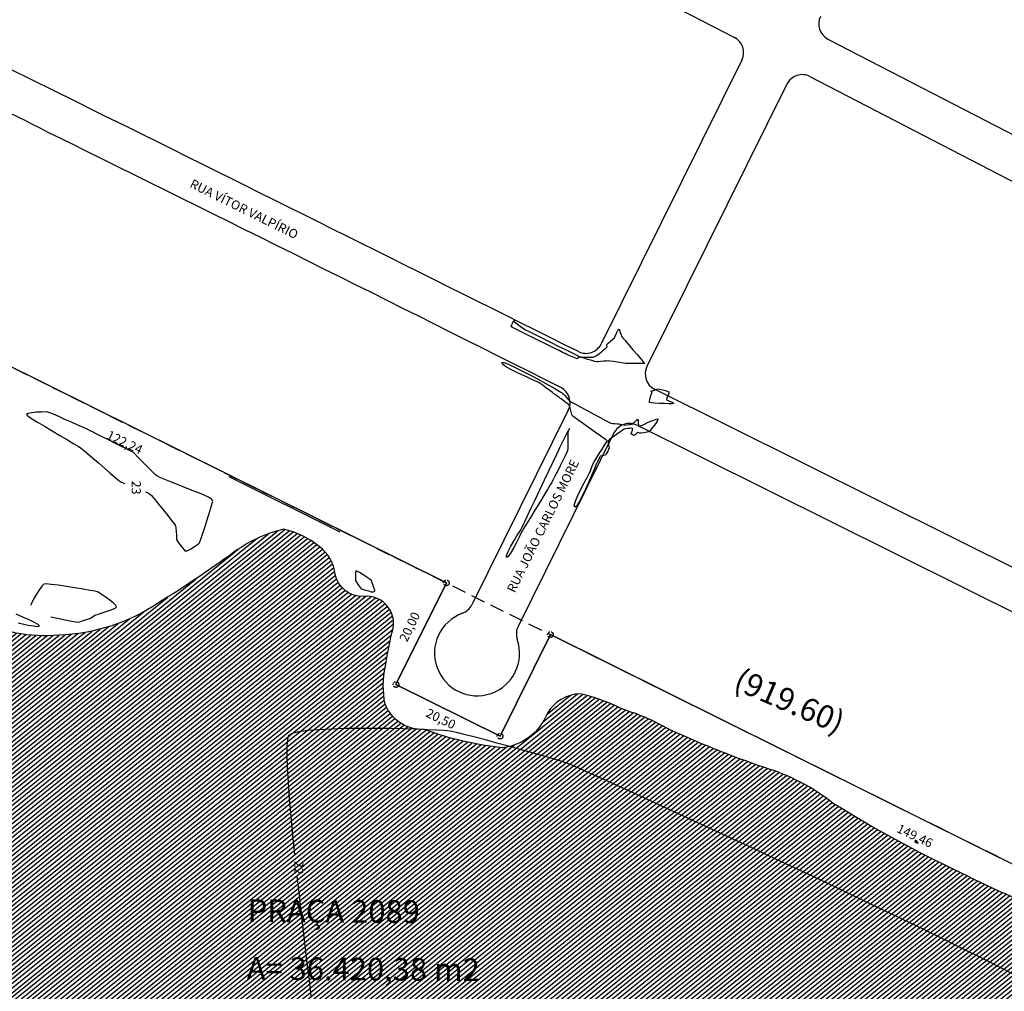
# Model space of a CAD drawing. Units: millimetres. Extents: x -12953 to 7400, y -2361 to 3392.
# Drawn here: x 4354 to 4528, y 1372 to 1543 of the extents above; entities that cross this region are included whole.
import ezdxf

# ---------------------------------------------------------------- set-up
doc = ezdxf.new("R2010")
doc.units = ezdxf.units.MM
doc.linetypes.add('DASHED', pattern=[0.75, 0.5, -0.25])
doc.linetypes.add('PHANTOM', pattern=[2.5, 1.25, -0.25, 0.25, -0.25, 0.25, -0.25])
for name, color, linetype in [('_Geral_PoligonoTerreno', 1, 'Continuous'), ('_Geral_PrédiosExistentes', 6, 'Continuous'), ('_TextoA0', 8, 'Continuous'), ('A-DIM', 3, 'Continuous'), ('A-ELEV', 2, 'Continuous'), ('A-TEXT', 2, 'Continuous'), ('a_alinhamento', 4, 'Continuous'), ('a_meiofio', 2, 'Continuous'), ('CONT-MNR', 251, 'Continuous'), ('ESCRITURA', 2, 'PHANTOM'), ('POL-TITULO', 1, 'Continuous'), ('Vg-AreaAlagada', 141, 'Continuous')]:
    doc.layers.add(name, color=color, linetype=linetype)
doc.styles.add('T16S_1000', font='simplex.shx', dxfattribs={"height": 1.6})
doc.styles.add('T16S_5000', font='simplex.shx', dxfattribs={"height": 8})
doc.styles.add('T36', font='ARIAL.TTF', dxfattribs={"height": 2.5})

msp = doc.modelspace()

# ---------------------------------------------------------------- hatches: boundary and pattern name
at = {"layer": 'Vg-AreaAlagada', "lineweight": -3}
h = msp.add_hatch(dxfattribs=at)
h.set_pattern_fill('ANSI31', color=256, scale=5, angle=-5.995143692059271, style=0)
h.set_pattern_definition([(39.00485630794073, (-350912.1189214334, -1650882.845429797), (-0.3933664116026335, 0.485682886483421), [])])
edge = h.paths.add_edge_path()
edge.add_arc((4575.364399128794, 1304.404220627921), 36.28835018235051, 127.64031616222039, 154.2660310711811, ccw=False)
edge.add_arc((4523.489698524438, 1365.976357321788), 44.28474975713377, 312.1412335875636, 331.2865000004319)
edge.add_arc((4527.317730206614, 1364.742453188237), 40.34173662417182, 330.2114029827587, 349.1818075512876)
edge.add_arc((4534.76867812694, 1365.474415216662), 33.22812865454621, 345.5281874522599, 360.519516516052)
edge.add_arc((4559.743896269789, 1365.399549740201), 8.260113608733747, 2.610043596443075, 60.92782692630225)
edge.add_arc((4484.689024123447, 1228.89457463247), 164.0382095587781, 61.18304211337274, 66.01897098266201)
edge.add_arc((4489.272284297356, 1256.564762016825), 137.0755698812562, 63.06731604745403, 68.91795413278625)
edge.add_arc((4635.279385640602, 1626.335285082992), 260.484225413336, 243.8224100715668, 248.20830381390908, ccw=False)
edge.add_arc((4619.42798057917, 1601.25140605408), 231.0018606118147, 238.2591403971791, 244.6061319194327, ccw=False)
edge.add_arc((4475.615878897686, 1376.800195850499), 35.78616136566021, 51.4802850003114, 73.52771950211704)
edge.add_arc((4543.799209704124, 1579.557961179942), 178.1582166648515, 244.97568996424872, 250.9886149035406, ccw=False)
edge.add_arc((4450.573403221872, 1386.824125374502), 36.03890167316524, 60.28425353866537, 73.29495383991606)
edge.add_arc((4444.811557016885, 1389.147287468027), 36.00545749280528, 63.40129376665391, 76.4163872675875)
edge.add_arc((4453.469964215499, 1417.246608563067), 6.901956571312946, 91.67726341470754, 150.8937728394711)
edge.add_arc((4438.378906135415, 1424.343196175594), 9.801945043649841, 277.39585007198986, 337.574482841208, ccw=False)
edge.add_arc((4445.077530074017, 1469.251413803149), 54.89849977810326, 249.4478620771771, 264.3163877200081, ccw=False)
edge.add_arc((4425.42158483536, 1424.852925889028), 7.016371227630652, 201.1202486822619, 273.13159624698534, ccw=False)
edge.add_arc((4433.39789449723, 1425.514137484666), 14.8674909369727, 166.3380204924255, 192.387454728459, ccw=False)
edge.add_arc((4483.954838420115, 1419.863699893767), 65.64627761034315, 166.7969806859314, 171.9772205724722, ccw=False)
edge.add_arc((4415.58516743415, 1436.561154105768), 4.773047414312054, 339.0874805574518, 456.2568285751952)
edge.add_arc((4414.793316800929, 1446.109806450151), 4.8117110054205, 190.379924042409, 273.2365120742127, ccw=False)
edge.add_arc((4402.798029399095, 1444.299497823996), 7.323335716773425, 7.401164590174055, 52.57484439818976)
edge.add_arc((4397.581485434519, 1438.127089834373), 15.40034152540054, 51.11783184512078, 77.43890626183837)
edge.add_arc((4406.900281127277, 1428.841447428867), 25.0393640266675, 103.7924497891209, 126.8164076568749)
edge.add_arc((4276.237069429098, 1607.364528924294), 196.1937404087245, 301.5517674480412, 306.1222906044698, ccw=False)
edge.add_arc((4360.337788083092, 1467.629535794325), 33.14059392249988, 271.67086195870695, 304.0612164527822, ccw=False)
edge.add_arc((4358.7255784423, 1460.287962373646), 25.91353634542557, 242.40569972834868, 275.7106527658699, ccw=False)
edge.add_arc((4353.614111451865, 1448.756506789077), 13.35079687969373, 201.0164761175399, 238.9212706305826, ccw=False)
edge.add_arc((4345.704373594574, 1444.579568872528), 4.593762511190179, 145.0406201632622, 187.6451671329633, ccw=False)
edge.add_arc((4340.651421510931, 1448.112347963799), 1.571693908702615, 325.0406201648207, 435.6840959810986)
edge.add_arc((4340.831908227145, 1447.35060097051), 2.294097187141034, 84.79440959657502, 152.6796216840507)
edge.add_arc((4388.790383839132, 1421.173636430942), 56.93095575098012, 151.4257980636989, 160.4986991535317)
edge.add_arc((4327.814969441588, 1447.989373635568), 10.6979680391577, 262.97223912682034, 313.10530981506906, ccw=False)
edge.add_arc((4327.955685488381, 1480.639893273192), 43.29239017660916, 254.38544994672822, 268.081132796616, ccw=False)
edge.add_arc((4289.386893163519, 1347.201528331798), 95.61057021185094, 73.64922196507982, 81.97752183689578)
edge.add_arc((4301.733232196271, 1434.248722584287), 7.692584017078819, 82.55152875150408, 171.7480897537944)
edge.add_arc((4285.018801243477, 1436.987968863055), 9.24721058475385, 308.6414342047145, 349.81496074640995, ccw=False)
edge.add_arc((4288.072547302316, 1434.405153910464), 5.378701411014426, 262.7116791933439, 300.3854293913661, ccw=False)
edge.add_arc((4287.410919152982, 1439.773726930909), 10.70383632842031, 260.9299426760159, 269.88905234158085, ccw=False)
edge.add_line((4285.723544719713, 1429.203727892667), (4283.115289047299, 1423.99054008566))
edge.add_arc((4280.400829371381, 1414.497653510954), 9.873357425265569, 44.935953545858695, 74.0422930234559, ccw=False)
edge.add_arc((4284.999288864517, 1419.691647714537), 2.980535138571757, -31.035453604864927, 36.66338748519672, ccw=False)
edge.add_arc((4166.817723843469, 1480.174422388731), 135.7330320633273, 328.27714802580556, 332.81131554442595, ccw=False)
edge.add_arc((4299.227081224406, 1399.583013994919), 19.30015117892386, 151.458584546477, 202.4025070374891)
edge.add_arc((4307.047239050469, 1400.444577863041), 26.9471020858185, 197.7541326970324, 234.7005029575959)
edge.add_arc((4325.088451534128, 1431.333903051747), 62.66030513830625, 237.5593387807506, 257.1348812201252)
edge.add_arc((4284.619344550734, 1250.586595609386), 122.5629600287619, 64.21300819611417, 77.50483913903798, ccw=False)
edge.add_arc((4229.584641563557, 1154.917520693338), 232.7819426112982, 55.46542811596851, 62.259397782091014, ccw=False)
edge.add_arc((4494.522523381598, 1543.01223013743), 237.1250987656715, 235.8908286377761, 247.334024738511)
edge.add_arc((4254.967469308842, 932.9926400816273), 418.3304776971772, 60.22192554372549, 69.25494597465018, ccw=False)
edge.add_arc((4628.422743926141, 1570.621352565775), 320.6634420834525, 238.8871667974728, 246.3067070894706)
edge.add_arc((4509.410346396351, 1297.719386967199), 22.95061393990785, 244.6031416463424, 313.9985776193816)
edge.add_arc((4500.450243854746, 1308.524619292069), 36.96269325784461, 312.3548779559165, 346.6023920480708)
edge.add_arc((2944.577629433912, 1777.697361411128), 1661.97283331749, 343.2945329900486, 343.9302399459899)
edge.add_arc((5031.046321055819, 1111.308040717684), 531.15507373876, 156.8459866210715, 157.1400926039713, ccw=False)

# ---------------------------------------------------------------- linework, layer by layer
at = {"layer": '_Geral_PoligonoTerreno', "linetype": 'DASHED', "ltscale": 5}
msp.add_line((4057.86870069391, 1628.185913289964), (4881.62430415276, 1219.418417309012), dxfattribs=at)
at = {"layer": '_Geral_PrédiosExistentes', "color": 9}
msp.add_line((4410.956020463342, 1452.608615237355), (4391.360937779504, 1462.397626439409), dxfattribs=at)
at = {"layer": 'A-ELEV'}
for p, q in [((4369.348300251108, 1597.373119654791), (4480.464265006528, 1539.857969481433)), ((4496.953316654398, 1539.579763192539), (4632.967382278504, 1469.177013891163)), ((4493.787499324941, 1532.961680327068), (4628.221333483232, 1463.376880545902)), ((4601.812673161361, 1410.397335188266), (4466.39103416968, 1477.840633307644))]:
    msp.add_line(p, q, dxfattribs=at)
at = {"layer": 'A-ELEV', "linetype": 'ByBlock'}
for p, q in [((4481.772923296412, 1535.860973654627), (4456.964055755136, 1485.829729340902)), ((4489.720738303288, 1531.630180182327), (4465.040719681062, 1481.858781336261)), ((4451.16200842888, 1474.128927328578), (4434.147711591194, 1439.817677671177)), ((4598.664842044639, 1404.162113692214), (4463.244414224578, 1471.476703563967)), ((4459.221346034395, 1470.12303788833), (4442.29401527784, 1435.986235022209))]:
    msp.add_line(p, q, dxfattribs=at)
for centre, start, end in [((4498.332368020514, 1542.244011178289), 153.6246820469322, 242.6332951476052), ((4479.085213640875, 1537.193721495636), 333.6246820469322, 62.63329514760518), ((4492.408447959288, 1530.297432341271), 62.63329514760518, 153.6246820469322), ((4454.276346099622, 1487.162477182142), 243.5018870101512, 333.6246820896844), ((4467.728429337085, 1480.526033495437), 153.6246820469322, 243.5255692146149), ((4448.474298772856, 1475.461675169402), 333.6246820469322, 63.32040900211013), ((4461.909055689468, 1468.790290047368), 63.56901466630141, 153.6246820469322), ((4431.460377566015, 1441.151182765908), 290.1001254428773, 333.6085380372217), ((4445.001752943473, 1434.694663599236), 153.6085380372217, 198.9163216181213)]:
    msp.add_arc(centre, 3, start, end, dxfattribs=at)
at = {"layer": 'A-ELEV'}
for centre, radius, start, end in [((6163.192067596215, 5162.776595631729), 4055.053350744937, 243.2932355795081, 243.775443783285), ((3808.443221848224, 434.0284563693695), 1220.553549445861, 63.09962951984383, 64.21765573094419), ((-28877.39980058039, -65371.3515229377), 74703.50258880678, 63.50188701015121, 63.5718271515582), ((-1359.676304606142, -10083.0153644414), 12938.72591339845, 63.32040900211013, 63.76137913061385)]:
    msp.add_arc(centre, radius, start, end, dxfattribs=at)
at = {"layer": 'a_alinhamento'}
for p, q in [((4320.159340484617, 1498.031440035973), (4429.661774930977, 1443.693178623982)), ((4429.661774930977, 1443.693178623982), (4420.776170659728, 1425.775420323152)), ((4439.127068479269, 1416.669260049346), (4448.017183664571, 1434.584779925944)), ((4448.017183664571, 1434.584779925944), (4581.869240649945, 1368.095967857557)), ((4420.776170659728, 1425.775420323152), (4439.127068479269, 1416.669260049346))]:
    msp.add_line(p, q, dxfattribs=at)
msp.add_lwpolyline([(4581.869240649945, 1368.095967857557), (4448.017183664571, 1434.584779925944), (4439.127068479269, 1416.669260049346), (4420.776170659728, 1425.775420323152), (4429.661774930977, 1443.693178623982), (4320.159340484617, 1498.031440035973), (4266.326050426662, 1390.433456322944, 0.4156303093511085), (4269.033252817953, 1382.370011101279), (4520.610272169843, 1258.193302566382, 0.4135100000299603), (4528.639826153928, 1260.9049935335), (4581.869240649945, 1368.095967857557)], format="xyb", dxfattribs=at)
at = {"layer": 'a_alinhamento', "color": 3, "linetype": 'ByBlock'}
msp.add_lwpolyline([(4538.578975579319, 1384.465356437091, -0.01913940812793287), (4520.365499795964, 1392.568669568349, -0.02770105710993019), (4497.902923635291, 1404.799070509683, 0.09649794338091276), (4485.76309640551, 1411.117586808346, -0.02624235600983086), (4468.437792129665, 1418.123742668258, 0.05683095466888007), (4460.932600850905, 1421.342083863981, 0.05685018555066689), (4453.267946789241, 1424.145608017754, 0.2642884628575174), (4447.439591131955, 1420.603929665938, -0.2687847603369232), (4439.640649450677, 1414.62279852696, -0.06496735487594595), (4425.804885380752, 1417.847032234838, -0.3249744374479965), (4418.876529564233, 1422.3247414218, -0.1141541112598049), (4418.951063340846, 1429.025740580235, -0.02260691059135508), (4420.0437975231, 1434.857452444799, 0.5609979782474135), (4415.064975206358, 1441.305770177228, -0.3781507051975674), (4410.060351068703, 1445.242858830208, 0.1997002914767748), (4407.248600429473, 1450.115309334427, 0.1153549734184361), (4400.930759445382, 1453.158819033133, 0.1008003021476036), (4391.895370183596, 1448.886955614734, -0.01994531362532432), (4378.899117299323, 1440.174554037929, -0.1422781370282196), (4361.304098516437, 1434.503032663438, -0.146351944480691), (4346.722224360066, 1437.322099518098, -0.1669155934207726)], format="xyb", dxfattribs=at)
at = {"layer": 'a_meiofio', "lineweight": -3}
msp.add_arc((4435.069786379081, 1431.292725276502), 7.5, 110.0998656993475, 18.91606188654445, dxfattribs=at)
at = {"layer": 'CONT-MNR'}
for points, elevation in [([(4456.189950121132, 1482.646697036342), (4455.869212811578, 1482.73792603258), (4455.294787678857, 1482.901297494943), (4454.605565216169, 1483.097334745512), (4453.940435915792, 1483.286561106494), (4453.438290270693, 1483.429499899908), (4453.238018773611, 1483.486674447944), (4453.179271280005, 1483.514123983037), (4453.069348657289, 1483.434247247735), (4452.861436674741, 1483.285433684526), (4452.718926757854, 1483.202371429167), (4452.497258113217, 1483.285454633647), (4452.008962123775, 1483.491753413255), (4451.419482571764, 1483.747318515752), (4450.894263239425, 1483.97820068893), (4450.598747908076, 1484.110450680735), (4450.281794791275, 1484.266202167484), (4449.52988197404, 1484.638834105284), (4448.453156151061, 1485.173838935929), (4447.161764017268, 1485.816709101249), (4445.765852266895, 1486.512937043147), (4444.375567595556, 1487.208015203293), (4443.101056697496, 1487.847436023675), (4442.052466267862, 1488.376691945954), (4441.339943001129, 1488.741275412126), (4441.073633592216, 1488.886678863904), (4441.122948735383, 1489.052766585375), (4441.241082995772, 1489.307828985621), (4441.318450470599, 1489.463507503801), (4441.384248131373, 1489.590833851508), (4441.485747692901, 1489.783424495222), (4441.540475366266, 1489.886798006283), (4441.579266170022, 1489.959357108137), (4441.62032909439, 1489.841172893488), (4441.667026202771, 1489.707288667787), (4441.825966559592, 1489.581259122028), (4442.197760858204, 1489.295481183517), (4442.653155909771, 1488.949587490022), (4443.062898527542, 1488.643210679086), (4443.297735522216, 1488.475983388492), (4443.606338439313, 1488.317919162675), (4444.353874724104, 1487.944553574776), (4445.429385360472, 1487.410464782179), (4446.721911330456, 1486.77023094251), (4448.12049361654, 1486.07843021318), (4449.514173202148, 1485.389640751673), (4450.791991070006, 1484.75844071543), (4451.842988202612, 1484.239408262034), (4452.55620558269, 1483.887121548927), (4452.820684193428, 1483.756158733558), (4452.867533890314, 1483.714321530788), (4452.914488176697, 1483.672642676503), (4453.046453302226, 1483.610551291936), (4453.192774511472, 1483.548417966879), (4453.438334846591, 1483.536483263236), (4453.999980340264, 1483.514339553769), (4454.668600661249, 1483.490107935817), (4455.235085477383, 1483.471909506846), (4455.490324457669, 1483.467865364285), (4455.623242302674, 1483.519361454071), (4455.826192377655, 1483.609882905929), (4455.955032585123, 1483.672179658943), (4456.134958211664, 1483.805923065569), (4456.527742320155, 1484.10389035153), (4456.991623985467, 1484.457569005629), (4457.384842284351, 1484.758446516785), (4457.565636291916, 1484.898010373863), (4457.696712358771, 1485.009598831075), (4457.894893738336, 1485.184441577544), (4458.004251301334, 1485.29633564101), (4457.967664994652, 1485.495473686738), (4457.931245567192, 1485.694554759372), (4458.133748895441, 1485.879307809749), (4458.57420079188, 1486.258630886106), (4459.03169563685, 1486.656241102156), (4459.285327811391, 1486.895855571629), (4459.429904998096, 1487.193074804921), (4459.656455899665, 1487.714177527884), (4459.88840642996, 1488.208898177071), (4460.049182501007, 1488.426971189312), (4460.174368944674, 1488.248652209737), (4460.325385437392, 1487.85259623023), (4460.464410159519, 1487.436136707542), (4460.553621291867, 1487.19660709831), (4460.744499492308, 1486.961014522542), (4461.20494140942, 1486.410563710195), (4461.844203612623, 1485.651814783485), (4462.571542672018, 1484.791327864411), (4463.296215157021, 1483.935663075159), (4463.927477636811, 1483.19138053788), (4464.374586681033, 1482.66504037471), (4464.546798859801, 1482.46320270776), (4464.620129409064, 1482.419461727362), (4464.68090084134, 1482.372222726518), (4464.470876085499, 1482.363760390393), (4463.942987442848, 1482.354984906188), (4463.243458859133, 1482.347552006799), (4462.51851428079, 1482.34311742505), (4461.914377652407, 1482.343336893957), (4461.577272920656, 1482.349866146381), (4461.23141934554, 1482.391970493013), (4460.601360833783, 1482.481551656113), (4459.833808300767, 1482.594219986106), (4459.075472661874, 1482.705585833445), (4458.473064832715, 1482.791259548501), (4458.173295729122, 1482.826851481562), (4457.909616496967, 1482.811704351938), (4457.446270595852, 1482.770717446167), (4456.916429750314, 1482.719288660635), (4456.453265684204, 1482.672815891855), (4456.189950121132, 1482.646697036342)], 22.00000001), ([(4448.639282530223, 1477.024567101104), (4448.365925007642, 1477.232170489236), (4447.884271782294, 1477.598957465222), (4447.297851898271, 1478.044442359291), (4446.710194397809, 1478.488139501902), (4446.224828324304, 1478.849563223387), (4445.94528272115, 1479.048227854022), (4445.569790752283, 1479.222366444219), (4444.759588848838, 1479.574496036336), (4443.669305219288, 1480.052714552141), (4442.453568071875, 1480.605119913396), (4441.267005615537, 1481.17981004185), (4440.264246057826, 1481.724882859425), (4439.599917607678, 1482.188436287813), (4439.4286484738, 1482.518568248756), (4439.801424921738, 1482.533362621265), (4440.637994144508, 1482.233109786817), (4441.820043782009, 1481.691545100486), (4443.22926147482, 1480.98240391718), (4444.747334864698, 1480.179421591805), (4446.255951591542, 1479.356333479458), (4447.636799296628, 1478.586874934981), (4448.77156562032, 1477.94478131342), (4449.541938204369, 1477.503787969653), (4449.829604687973, 1477.337630258794), (4449.939069062151, 1477.260411326885), (4450.046656147357, 1477.180586318927), (4450.158074803039, 1477.057302404534), (4450.268956965301, 1476.959711333049), (4450.192358775019, 1477.064740220933), (4450.115984979258, 1477.169502904769), (4450.248406543602, 1477.038270163999), (4450.55257557917, 1476.706542311981), (4450.924849957719, 1476.297075597533), (4451.261587549847, 1475.932626269534), (4451.459146228008, 1475.735950576788), (4451.743821358306, 1475.572256746242), (4452.419422268515, 1475.201113583946), (4453.374015311298, 1474.682645041411), (4454.495666840261, 1474.076975070166), (4455.672443208061, 1473.444227621635), (4456.792410767395, 1472.84452664762), (4457.743635871147, 1472.337996099461), (4458.414184872232, 1471.984759928821), (4458.69212412424, 1471.844942087082), (4458.948435437043, 1471.813310996918), (4459.391048996727, 1471.780779572902), (4459.829665573077, 1471.75268590442), (4460.073985936129, 1471.734368081033), (4460.277981719149, 1471.693658485338), (4460.626364983504, 1471.619106672666), (4460.974947141718, 1471.547126491646), (4461.179539605611, 1471.514131790894), (4461.430669729027, 1471.542234258295), (4461.880973037465, 1471.609723576175), (4462.329423204408, 1471.687280584195), (4462.574993902877, 1471.745586122156), (4462.732211350909, 1471.89793278756), (4462.986016207667, 1472.179756916627), (4463.241003806368, 1472.444954957527), (4463.401769481396, 1472.547423358395), (4463.462212162334, 1472.342551385122), (4463.497121368891, 1471.922902979999), (4463.532428318305, 1471.498136605803), (4463.594064228981, 1471.27791072528), (4463.871042271183, 1471.369517665935), (4464.481319714099, 1471.643358959926), (4465.260799793023, 1472.001826356279), (4466.045385742336, 1472.347311604259), (4466.670980796425, 1472.582206453135), (4466.973488190812, 1472.608902651879), (4466.88535850032, 1472.295384813309), (4466.520344242002, 1471.735373868623), (4466.038060351451, 1471.103902518712), (4465.598121762849, 1470.576003464442), (4465.360143411561, 1470.326709406758), (4465.052384400122, 1470.251721590866), (4464.50900467694, 1470.170966352057), (4463.985625504876, 1470.107078532232), (4463.737868147022, 1470.082692973185), (4463.58382030784, 1470.148085484029), (4463.429862802568, 1470.206971291769), (4463.255627288167, 1470.069315343807), (4462.956137756611, 1469.817481174922), (4462.767623605097, 1469.678784560162), (4462.620259049982, 1469.725242621695), (4462.399205590413, 1469.827686105009), (4462.273173548818, 1469.911651220165), (4462.338928001749, 1470.168535965631), (4462.48143902339, 1470.599054721123), (4462.551724430188, 1470.842718268974), (4462.398468659301, 1470.907346168864), (4462.231588839715, 1470.951984794493), (4462.035805492731, 1470.93237787084), (4461.633622600191, 1470.884291395397), (4461.227070449348, 1470.831522949056), (4461.018179328135, 1470.797870112553), (4460.873365728939, 1470.707318767169), (4460.654611932434, 1470.555048044254), (4460.514579729275, 1470.455482895556), (4460.256853067474, 1470.275726968428), (4459.683623471734, 1469.87315901053), (4459.00520507054, 1469.38970147716), (4458.431911992619, 1468.967276823651), (4458.174058366687, 1468.747807505249), (4458.18316008285, 1468.517750198537), (4458.250434226127, 1468.117011565143), (4458.323224822518, 1467.714675913905), (4458.3488758985, 1467.47982755376), (4458.253096311213, 1467.238258907792), (4458.056896991038, 1466.825549774772), (4457.850575075294, 1466.425465527311), (4457.724427699639, 1466.221771537873), (4457.467703973905, 1466.152838668223), (4457.054817224618, 1466.075473366478), (4456.797849851842, 1466.006850648671), (4456.673885555581, 1465.802009669754), (4456.469447041683, 1465.398896176129), (4456.267010380656, 1464.982939886745), (4456.149051643921, 1464.73957052034), (4456.020130575427, 1464.43210416416), (4455.707341123802, 1463.681694819834), (4455.257340250366, 1462.619305742483), (4454.71678491714, 1461.375900187176), (4454.132332086132, 1460.082441408842), (4453.550638718667, 1458.869892662627), (4453.018361777215, 1457.86921720344), (4452.582158223797, 1457.211378286351), (4452.288685019266, 1457.027339166472), (4452.225162804158, 1457.373177221413), (4452.443807969443, 1458.106204802884), (4452.861312714236, 1459.09543082565), (4453.3943692374, 1460.209864204329), (4453.959669737817, 1461.318513853739), (4454.473906414358, 1462.290388688585), (4454.853771466127, 1462.994497623515), (4455.015957091548, 1463.299849573427), (4455.134547362653, 1463.609163063), (4455.335012302505, 1464.139675453763), (4455.537852974763, 1464.66910320213), (4455.663570441477, 1464.975162764742), (4455.820081016256, 1465.230431490264), (4456.167901236337, 1465.778544785152), (4456.628445936884, 1466.49915924991), (4457.123129951209, 1467.271931485209), (4457.573368113555, 1467.976518091676), (4457.900575258624, 1468.492575669805), (4458.026166220185, 1468.699760820219), (4457.928283694613, 1468.808247484646), (4457.815886751538, 1468.908992486279), (4457.559993387771, 1469.089860851174), (4456.898472697083, 1469.556141270062), (4455.965085169295, 1470.21489971862), (4454.893591294009, 1470.973202172604), (4453.817751560131, 1471.738114607876), (4452.871326457263, 1472.416703000221), (4452.188076474769, 1472.916033325365), (4451.901762101788, 1473.143171559172), (4451.807810754743, 1473.385286815551), (4451.679717270175, 1473.829649199999), (4451.540475741118, 1474.341591699373), (4451.413080258526, 1474.786447300864), (4451.320524914028, 1475.029548991388), (4451.118072228233, 1475.215160044935), (4450.729045140728, 1475.519825588096), (4450.278528373492, 1475.857301386618), (4449.89160664759, 1476.141343206521), (4449.693364685001, 1476.285706813579), (4449.499747959049, 1476.42295005791), (4449.166972204595, 1476.656039960734), (4448.833872151186, 1476.888678361902), (4448.639282530223, 1477.024567101104)], 22.00000001), ([(4467.052030215726, 1477.905091746105), (4467.3108260713, 1477.837949486766), (4467.768803402838, 1477.721465806625), (4468.283677742811, 1477.58292563595), (4468.713164624651, 1477.449613905229), (4468.91497958153, 1477.348815544716), (4468.870901018114, 1477.100755933697), (4468.712243879858, 1476.667781740861), (4468.551441637826, 1476.233774806665), (4468.500927762645, 1475.982616971815), (4468.732650810831, 1475.844471040888), (4469.184938794029, 1475.657965526104), (4469.619794366132, 1475.469680829629), (4469.799220181952, 1475.326197353411), (4469.555655346767, 1475.284611163786), (4468.951478442601, 1475.276302208547), (4468.129114707614, 1475.294991653185), (4467.230989381371, 1475.334400663194), (4466.399527702748, 1475.388250404195), (4465.777154910827, 1475.450262041556), (4465.506296244715, 1475.514156740878), (4465.507384539167, 1475.755000855412), (4465.606225845926, 1476.202890105571), (4465.746153401869, 1476.709381650192), (4465.870500442712, 1477.126032648145), (4465.922600205336, 1477.30440025824), (4465.862024239794, 1477.365031992235), (4465.799894267388, 1477.421357662199), (4465.772329099191, 1477.482563284641), (4465.755945711688, 1477.539221208003), (4465.811769480446, 1477.466944878689), (4465.991814463549, 1477.528154097189), (4466.388674879518, 1477.668619103295), (4466.807147779367, 1477.817783714031), (4467.052030215726, 1477.905091746105)], 22.00000001), ([(4451.36435824474, 1470.934804452961), (4451.291737867316, 1470.793452541347), (4451.180393521692, 1470.573472428874), (4451.115418450452, 1470.429337448174), (4451.110476904865, 1470.183278369897), (4451.106789156573, 1469.603488562674), (4451.100921506324, 1468.845467211858), (4451.089440255115, 1468.064713502952), (4451.068911704391, 1467.416726621264), (4451.035902154445, 1467.057005752283), (4450.905097644807, 1466.743358672211), (4450.607928513144, 1466.115535868872), (4450.196373467923, 1465.274766695535), (4449.722411219958, 1464.322280505582), (4449.238020478426, 1463.359306652354), (4448.795179953429, 1462.48707448913), (4448.445868354371, 1461.8068133692), (4448.242064391367, 1461.419752645957), (4447.994803408565, 1460.999145438341), (4447.502088862037, 1460.181080855499), (4446.83425959777, 1459.079948038691), (4446.061654461761, 1457.810136129144), (4445.254612301369, 1456.486034267827), (4444.483471961434, 1455.222031596118), (4443.818572289098, 1454.132517255097), (4443.330252130572, 1453.331880385883), (4443.088850331851, 1452.934510129733), (4442.869240908078, 1452.50895230479), (4442.492179604598, 1451.740919257379), (4442.015831003962, 1450.785458004079), (4441.498359688052, 1449.797615561773), (4440.997930240117, 1448.932438947023), (4440.572707242021, 1448.344975176568), (4440.280855275876, 1448.190271267235), (4440.264557021486, 1448.537378395903), (4440.554447512079, 1449.251761842782), (4441.041369859204, 1450.183089779805), (4441.616167174863, 1451.181030378798), (4442.169682571508, 1452.095251811392), (4442.592759161158, 1452.775422249557), (4442.7762400558, 1453.071209864974), (4442.893808339844, 1453.301244233121), (4443.094990594334, 1453.695071903668), (4443.295814367086, 1454.089079097836), (4443.412307204992, 1454.319652037028), (4443.571496547092, 1454.654926618866), (4443.9785569083, 1455.514335074915), (4444.578275756283, 1456.78114670998), (4445.315440560553, 1458.338630828556), (4446.134838788075, 1460.070056735466), (4446.981257908836, 1461.858693735242), (4447.799485389793, 1463.587811132651), (4448.53430870093, 1465.140678232225), (4449.130515309675, 1466.400564338709), (4449.532892684845, 1467.250738756698), (4449.686228294568, 1467.574470790896), (4449.794911232677, 1467.796810056152), (4449.964206799974, 1468.141752751947), (4450.073501175626, 1468.363792943923), (4450.210368325455, 1468.636737823737), (4450.507592703232, 1469.228765431168), (4450.865469212658, 1469.941421749633), (4451.184292758589, 1470.576252762396), (4451.36435824474, 1470.934804452961)], 22.00000001), ([(4413.634688225797, 1444.085948732086), (4413.813679859755, 1443.817829196861), (4414.120353631301, 1443.359108181696), (4414.434826151721, 1442.908153748968), (4414.63721403276, 1442.663333960949), (4414.894355691504, 1442.565145133196), (4415.386174248841, 1442.418541607334), (4415.948582714471, 1442.263956351645), (4416.417494095997, 1442.141822334545), (4416.628821402652, 1442.092572524366), (4416.758843405391, 1442.122485616186), (4416.95559928904, 1442.1848048495), (4417.068321892872, 1442.241749908016), (4417.021205991186, 1442.436971455826), (4416.886595865539, 1442.872069080137), (4416.711408324103, 1443.396188410351), (4416.542560173901, 1443.858475076055), (4416.426968223583, 1444.108074706746), (4416.195918891559, 1444.29407581154), (4415.709279115739, 1444.637988533613), (4415.093498938626, 1445.051105291851), (4414.475028402978, 1445.444718505348), (4413.980317551994, 1445.730120592917), (4413.735816427723, 1445.818603973606), (4413.65626074134, 1445.538875822232), (4413.631109949787, 1444.987592049572), (4413.633030346773, 1444.418650428485), (4413.634688225797, 1444.085948732086)], 23.00000001), ([(4512.276962028403, 1398.160830723882), (4512.446149117233, 1398.053158258045), (4512.704959452365, 1397.893589293271), (4512.853111472063, 1397.827210373316), (4512.758302855027, 1397.988293487002), (4512.629357554528, 1398.14269504018), (4512.517335337825, 1398.232113856246), (4512.405489056368, 1398.305221359521), (4512.338838309603, 1398.237661110307), (4512.276962028403, 1398.160830723882)], 23.00000001)]:
    msp.add_lwpolyline(points, close=True, dxfattribs=dict(at, elevation=elevation))
for points, elevation in [([(4376.588819391292, 1459.765616363493), (4376.935473810692, 1459.620912016843), (4377.332764539193, 1459.416754231147), (4377.651922504738, 1459.087885550701), (4378.219076864329, 1458.423884393325), (4378.946149266723, 1457.537935175315), (4379.745061360236, 1456.543222313159), (4380.527734792708, 1455.552930223309), (4381.206091211989, 1454.680243322305), (4381.692052266148, 1454.038346026543), (4381.897539603728, 1453.74042275246), (4381.950405187674, 1453.409392722917), (4381.996919897356, 1452.8155767651), (4382.041237606183, 1452.134487078055), (4382.087512187567, 1451.541635860855), (4382.139897513987, 1451.212535312615), (4382.316438338132, 1450.926225216369), (4382.664325333417, 1450.442485657685), (4383.081431257557, 1449.90793928884), (4383.465628868069, 1449.469208762398), (4383.714790921284, 1449.27291673081), (4384.038839538627, 1449.382152395351), (4384.604462409337, 1449.688472277879), (4385.244680643993, 1450.081200011297), (4385.792515353192, 1450.449659228654), (4386.080987647525, 1450.68317356291), (4386.233478075601, 1451.060281403188), (4386.528536086118, 1451.920880133202), (4386.915913248415, 1453.101038386323), (4387.345361134172, 1454.436824795882), (4387.766631312958, 1455.764307995172), (4388.129475355288, 1456.919556617614), (4388.383644831445, 1457.738639296569), (4388.47889131239, 1458.057624665269), (4388.396296342991, 1458.242268025876), (4388.313026537462, 1458.401749116369), (4388.269891058017, 1458.439542768162), (4388.085627694423, 1458.56215595859), (4387.732633984362, 1458.794367483725), (4387.496891701645, 1458.943126229353), (4387.190291751429, 1459.065580324975), (4386.411909761182, 1459.37155564131), (4385.292083213923, 1459.811653706851), (4383.961149591052, 1460.336476050262), (4382.549446374423, 1460.896624200041), (4381.18731104614, 1461.442699684891), (4380.005081088053, 1461.925304033283), (4379.133093982025, 1462.295038773829), (4378.701687210385, 1462.502505435124), (4378.390372350264, 1462.76078245874), (4377.878927218046, 1463.240219752036), (4377.235212113595, 1463.868525966016), (4376.527087335877, 1464.573409752039), (4375.822413184287, 1465.282579761124), (4375.189049958251, 1465.923744644584), (4374.694857956943, 1466.424613053521), (4374.407697480241, 1466.712893639084), (4374.407697480241, 1466.712893639084), (4373.972998377663, 1466.931658823487), (4373.232043582477, 1467.305121454055), (4372.272540650956, 1467.788747735126), (4371.182197140059, 1468.338003870846), (4370.048720604895, 1468.908356065617), (4368.959818602896, 1469.455270523652), (4368.003198689399, 1469.934213449271), (4367.266568420897, 1470.300651046671), (4366.837635354121, 1470.51004952008), (4366.399964471942, 1470.713102024498), (4365.642189372964, 1471.060626808011), (4364.659620535085, 1471.508277714745), (4363.547568437376, 1472.011708588794), (4362.401343557738, 1472.526573274284), (4361.316256374779, 1473.008525615386), (4360.387617366865, 1473.41321945618), (4359.710737012594, 1473.696308640747), (4359.38092579057, 1473.81344701323), (4358.978679622869, 1473.828999446507), (4358.259238184914, 1473.815383076126), (4357.393267840014, 1473.769401511732), (4356.551434950799, 1473.687858363162), (4355.904405880823, 1473.567557240152), (4355.622846992932, 1473.405301752398), (4355.851816817516, 1473.163072768129), (4356.519972776197, 1472.694424174375), (4357.523701579523, 1472.054676869376), (4358.759389938516, 1471.299151751385), (4360.123424563268, 1470.483169718777), (4361.512192165483, 1469.662051669615), (4362.822079455718, 1468.89111850223), (4363.949473144059, 1468.22569111488), (4364.790759941761, 1467.721090405882), (4365.242326559835, 1467.432637273367), (4365.661394536726, 1467.096454174401), (4366.368186162428, 1466.499272247279), (4367.277645530095, 1465.718345730738), (4368.304716732167, 1464.830928863439), (4369.364343861786, 1463.914275884002), (4370.371471011402, 1463.045641031179), (4371.241042273925, 1462.302278543613), (4371.888001741572, 1461.761442660049), (4372.227293507951, 1461.500387619118), (4372.635304764692, 1461.312132963681), (4372.929343005231, 1461.194842520545)], 23.00000001), ([(4359.879408424473, 1437.724280223407), (4361.094450912886, 1437.457930730089), (4362.422111518961, 1437.182073815726), (4363.553590837635, 1436.958086945237), (4364.357951491307, 1436.808358444623), (4364.704256101213, 1436.755276639861), (4364.987788033348, 1436.822069968386), (4365.480008217939, 1436.976797481153), (4366.040959529899, 1437.165583788971), (4366.530684844838, 1437.33455350258), (4366.809227037209, 1437.429831232869), (4366.809227037209, 1437.429831232869), (4366.993612963524, 1437.545777955417), (4367.309290901861, 1437.744201421953), (4367.625978725455, 1437.940807666353), (4367.813394308689, 1438.051302722278), (4368.119894977273, 1438.147367420763), (4368.805801073253, 1438.355253435715), (4369.679422906727, 1438.63318159189), (4370.549070786921, 1438.939372714633), (4371.223055023947, 1439.232047628845), (4371.509685927243, 1439.469427159671), (4371.360856538015, 1439.729997340465), (4370.931863831194, 1440.134118221983), (4370.323670727143, 1440.618905034857), (4369.637240148559, 1441.121473009709), (4368.973535016741, 1441.57893737719), (4368.433518252985, 1441.928413367893), (4368.118152779058, 1442.107016212476), (4367.704927969391, 1442.206581576529), (4366.818341519285, 1442.376667193183), (4365.59279251135, 1442.592834940023), (4364.162680029587, 1442.830646694512), (4362.662403156617, 1443.065664334323), (4361.226360976434, 1443.273449736862), (4359.988952571894, 1443.429564779804), (4359.084577026759, 1443.509571340582), (4358.647633423883, 1443.48903129684), (4358.345376846552, 1443.181944121625), (4357.896388709252, 1442.547069426839), (4357.376262218051, 1441.709429823543), (4356.860590579501, 1440.794047922921), (4356.424966998755, 1439.925946336276), (4356.341628374365, 1439.718837173018)], 23.00000001), ([(4354.134012281102, 1436.62669712419), (4354.922392449389, 1436.453312243074), (4355.892488175406, 1436.254292105971), (4356.846783814717, 1436.092449515257), (4357.587763723812, 1436.030597273278), (4357.917912258477, 1436.131548182362), (4357.697440089738, 1436.366282577198), (4357.038789390705, 1436.733533614921), (4356.078621046934, 1437.185275767365), (4354.953595942126, 1437.673483506555), (4353.800374961389, 1438.150131304518)], 23.00000001), ([(4531.08960288476, 1373.903578825941), (4528.01826188413, 1375.506910377688), (4524.54864785451, 1377.274227420935), (4520.732519995185, 1379.182643848776), (4516.621637506123, 1381.209273554089), (4512.267759587303, 1383.331230429836), (4507.722645438693, 1385.525628368894), (4503.038054259814, 1387.769581264335), (4498.265745250166, 1390.040203009056), (4493.457477610418, 1392.314607495916), (4488.665010539393, 1394.569908618034), (4483.940103237286, 1396.783220268202), (4479.334514904309, 1398.931656339418), (4474.90000473974, 1400.992330724661), (4470.688331943551, 1402.942357316838), (4466.751255715488, 1404.758850008936), (4463.140535255287, 1406.418922693887), (4459.907929763156, 1407.899689264599), (4457.105198438141, 1409.178263614077), (4454.784100480681, 1410.231759635236), (4452.996395090522, 1411.037291221065), (4451.793841467159, 1411.571972264402), (4451.228198810581, 1411.812916658299), (4450.566039127405, 1412.037470896622), (4449.509998721949, 1412.365332842222), (4448.125402514579, 1412.77796110629), (4446.477575426117, 1413.256814299916), (4444.631842377394, 1413.783351034274), (4442.653528288762, 1414.339029920442), (4440.607958081051, 1414.905309569596), (4438.560456675088, 1415.463648592852), (4436.576348991237, 1415.995505601404), (4434.720959949853, 1416.48233920633), (4433.059614471993, 1416.905608018753), (4431.657637478258, 1417.246770649871), (4430.580353889236, 1417.487285710796), (4429.893088625753, 1417.608611812617), (4429.17512449168, 1417.667794761036), (4427.951869367853, 1417.737488725051), (4426.301932016166, 1417.811454628677), (4424.303921196448, 1417.883453396405), (4422.036445670825, 1417.947245952227), (4419.578114200733, 1417.996593220318), (4417.007535546461, 1418.025256125038), (4414.403318470138, 1418.026995590433), (4411.844071731814, 1417.995572540827), (4409.408404094089, 1417.924747900334), (4407.174924317005, 1417.808282593163), (4405.222241162472, 1417.639937543529), (4403.628963390998, 1417.41347367568), (4402.473699764485, 1417.122651913715), (4401.835059043449, 1416.761233181939), (4401.625551692077, 1416.150372176154), (4401.521520483118, 1414.958643797775), (4401.512917401549, 1413.250036960666), (4401.589694432347, 1411.088540578715), (4401.741803560717, 1408.53814356573), (4401.959196771872, 1405.662834835579), (4402.231826050573, 1402.52660330232), (4402.549643382243, 1399.193437879623), (4402.887091408604, 1395.879632265374)], 22.00000001), ([(4403.304958795916, 1391.973347543201), (4403.67374354514, 1388.652227414201), (4404.071832939204, 1385.171215572865), (4404.464870311373, 1381.813214411573), (4404.842807647085, 1378.64221284417), (4405.19559693132, 1375.722199784544), (4405.513190149295, 1373.11716414659), (4405.785539285289, 1370.891094844245)], 22.00000001)]:
    msp.add_lwpolyline(points, dxfattribs=dict(at, elevation=elevation))
at = {"layer": 'ESCRITURA'}
for centre in [(4429.661774930802, 1443.693178623516), (4448.017183664513, 1434.584779925944), (4420.776170659728, 1425.775420323152), (4439.127068479269, 1416.669260049346)]:
    msp.add_circle(centre, 0.5, dxfattribs=at)
at = {"layer": 'POL-TITULO', "linetype": 'DASHED', "ltscale": 5}
for points in [[(4881.61767776086, 1214.91842218728, -0.4141915672592908), (4870.995866665235, 1204.327051688286), (3922.496895005428, 1205.723748038124), (3622.50014629072, 1204.327051688286), (3610.801862892545, 1307.566386079483), (3510.965337602039, 1291.010172203017), (3485.118288449444, 1452.493714928461), (3439.703271031812, 1736.204804810297), (3437.928394527956, 1751.631035632987), (3438.094255520813, 1757.840820985913), (3467.099103178912, 1754.713083571356), (3635.501045101405, 1726.031209751332), (3685.921165099451, 1931.433404236401), (4057.86870069391, 1628.185913289964), (4881.62430415276, 1219.418417309012)], [(4881.617677760278, 1214.91842218728, -0.4141915672592908), (4870.995866664653, 1204.327051688286), (3922.496895005078, 1205.723748038357), (3622.500146290138, 1204.327051688518), (3610.801862891963, 1307.56638607925), (3510.965337601574, 1291.010172203017), (3485.118288449095, 1452.493714928228), (3439.70327103123, 1736.204804810297), (3437.928394527491, 1751.631035632987), (3438.094255520347, 1757.840820985913), (3467.09910317833, 1754.713083571356), (3635.501045100823, 1726.031209751332), (3685.921165098869, 1931.433404236401), (4057.868700693445, 1628.185913289964), (4881.624304152294, 1219.418417309012)], [(4881.617677761618, 1214.918422175262, -0.4141915672592908), (4870.995866666013, 1204.327051676234), (3922.496895006334, 1205.723748026288), (3622.500146291527, 1204.327051676254), (3610.801862893346, 1307.566386067444), (3510.965337603017, 1291.010172190976), (3485.118288450368, 1452.4937149163), (3439.703271032643, 1736.204804798117), (3437.928394528889, 1751.631035620864), (3438.094255521745, 1757.840820973879), (3467.099103179636, 1754.713083559206), (3635.501045102218, 1726.031209739027), (3685.921165100245, 1931.433404224363), (4057.868700694745, 1628.185913278054), (4881.624304153596, 1219.418417296843)]]:
    msp.add_lwpolyline(points, format="xyb", close=True, dxfattribs=at)

# ---------------------------------------------------------------- texts
at = {"layer": '_TextoA0', "color": 7, "style": 'T36'}
for s, p in [('PRAÇA 2089', (4394.600939537269, 1383.905583157767)), ('A= 36.420,38 m2', (4394.439039780018, 1373.735879883501))]:
    msp.add_text(s, height=4, rotation=359.6461835735761, dxfattribs=at).set_placement(p)
at = {"layer": 'A-DIM', "lineweight": -3, "style": 'T16S_1000'}
for s, rotation, p in [('122,24', 334.3795392033162, (4369.580971568092, 1469.203830445252)), ('20,00', 64.37953920482248, (4422.727356046755, 1433.14804278251)), ('20,50', 334.3795392033162, (4425.879624760037, 1420.191645080524)), ('149,46', 334.3795392033162, (4508.934044035293, 1399.832428008385))]:
    msp.add_text(s, height=1.6, rotation=rotation, dxfattribs=at).set_placement(p)
at = {"layer": 'A-TEXT', "style": 'T16S_1000'}
for s, rotation, p in [('RUA VÍTOR VALPÍRIO', 333.689058175781, (4384.264622435618, 1513.509146517574)), ('RUA JOÃO CARLOS MORE', 63.68905817724344, (4441.692522257261, 1441.826525453307))]:
    msp.add_text(s, height=1.6, rotation=rotation, dxfattribs=at).set_placement(p)
at = {"layer": 'A-TEXT', "insert": (4481.649073873391, 1428.760084832149), "char_height": 4, "width": 41.63, "attachment_point": 1, "rotation": 336.5421689645245, "style": 'T16S_5000'}
msp.add_mtext('(919.60)', dxfattribs=at)
at = {"layer": 'CONT-MNR', "char_height": 1.6, "attachment_point": 5, "rotation": 269.57219909193236, "style": 'T16S_1000'}
for s, insert in [('{23}', (4374.761200850446, 1460.485772798593, 23.00000001)), ('{22}', (4403.436492697572, 1393.47977262705, 22.00000001))]:
    msp.add_mtext(s, dxfattribs=dict(at, insert=insert))

doc.saveas('drawing.dxf')
